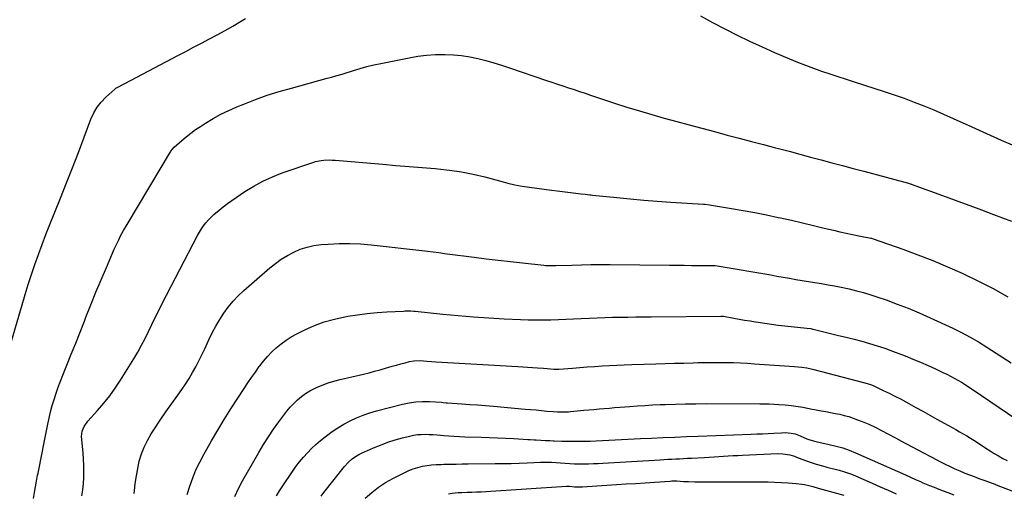
# Model space of a CAD drawing. Units: inches. Extents: x 1846853 to 1852097, y 399985 to 405360.
# Drawn here: x 1847456 to 1848129, y 404050 to 404374 of the extents above; entities that cross this region are included whole.
import ezdxf

# ---------------------------------------------------------------- set-up
doc = ezdxf.new("R2010")
doc.units = ezdxf.units.IN
doc.header["$MEASUREMENT"] = 0
doc.layers.add('7', color=7, linetype='Continuous')
doc.layers.add('8', color=7, linetype='Continuous')

msp = doc.modelspace()

# ---------------------------------------------------------------- linework, layer by layer
at = {"layer": '7', "color": 18}
for points in [[(1847921.14, 404376.97, 1914), (1847929.44, 404372.44, 1914), (1847937.78, 404368.01, 1914), (1847946.21, 404363.73, 1914), (1847954.71, 404359.59, 1914), (1847963.29, 404355.64, 1914), (1847971.94, 404351.82, 1914), (1847982.16, 404347.46, 1914), (1847987.58, 404345.21, 1914), (1847993.03, 404343.05, 1914), (1847998.54, 404341.01, 1914), (1848004.07, 404339.05, 1914), (1848009.63, 404337.17, 1914), (1848015.2, 404335.31, 1914), (1848020.78, 404333.48, 1914), (1848026.37, 404331.68, 1914), (1848046.83, 404325.13, 1914), (1848053.69, 404322.85, 1914), (1848060.52, 404320.46, 1914), (1848067.29, 404317.92, 1914), (1848074.03, 404315.27, 1914), (1848080.71, 404312.5, 1914), (1848087.37, 404309.67, 1914), (1848093.99, 404306.75, 1914), (1848100.59, 404303.77, 1914), (1848104.26, 404302.08, 1914), (1848111.78, 404298.65, 1914), (1848119.3, 404295.25, 1914), (1848126.85, 404291.89, 1914), (1848134.41, 404288.55, 1914)], [(1847446.63, 404142.67, 1914), (1847457.24, 404179.25, 1914), (1847459.31, 404186.19, 1914), (1847461.45, 404193.12, 1914), (1847463.7, 404200.01, 1914), (1847466.02, 404206.88, 1914), (1847468.44, 404213.72, 1914), (1847470.93, 404220.52, 1914), (1847473.53, 404227.29, 1914), (1847476.2, 404234.04, 1914), (1847483.53, 404252.16, 1914), (1847487.69, 404262.57, 1914), (1847491.79, 404273, 1914), (1847495.81, 404283.46, 1914), (1847499.77, 404293.95, 1914), (1847504.36, 404306.28, 1914), (1847506.26, 404310.43, 1914), (1847508.52, 404314.33, 1914), (1847511.31, 404317.88, 1914), (1847514.47, 404321.18, 1914), (1847520.7, 404326.82, 1914), (1847521.36, 404327.35, 1914), (1847522.86, 404328.19, 1914), (1847523.62, 404328.59, 1914), (1847563.81, 404349.75, 1914), (1847569.19, 404352.59, 1914), (1847574.58, 404355.42, 1914), (1847579.97, 404358.25, 1914), (1847585.36, 404361.07, 1914), (1847590.73, 404363.94, 1914), (1847596.06, 404366.87, 1914), (1847601.34, 404369.89, 1914), (1847606.59, 404372.98, 1914), (1847610.08, 404375.07, 1914)], [(1847465.08, 404046.74, 1916), (1847465.74, 404050.71, 1916), (1847466.42, 404054.67, 1916), (1847467.14, 404058.62, 1916), (1847467.89, 404062.57, 1916), (1847468.17, 404064.01, 1916), (1847469.08, 404068.68, 1916), (1847470, 404073.35, 1916), (1847470.93, 404078.01, 1916), (1847471.86, 404082.67, 1916), (1847474.83, 404097.47, 1916), (1847475.77, 404101.77, 1916), (1847476.79, 404106.05, 1916), (1847477.96, 404110.29, 1916), (1847479.21, 404114.51, 1916), (1847480.58, 404118.69, 1916), (1847482.02, 404122.85, 1916), (1847483.56, 404126.97, 1916), (1847485.17, 404131.06, 1916), (1847487.94, 404137.88, 1916), (1847490.96, 404145.37, 1916), (1847493.97, 404152.87, 1916), (1847496.93, 404160.39, 1916), (1847499.87, 404167.91, 1916), (1847500.96, 404170.72, 1916), (1847504.34, 404179.28, 1916), (1847507.78, 404187.81, 1916), (1847511.32, 404196.3, 1916), (1847514.92, 404204.76, 1916), (1847520.34, 404217.3, 1916), (1847521.31, 404219.46, 1916), (1847523.37, 404223.72, 1916), (1847524.46, 404225.83, 1916), (1847526.74, 404229.98, 1916), (1847529.11, 404234.07, 1916), (1847558.77, 404283.85, 1916), (1847559.04, 404284.28, 1916), (1847561.3, 404287.01, 1916), (1847566.52, 404291.64, 1916), (1847569.56, 404294.23, 1916), (1847572.67, 404296.71, 1916), (1847575.9, 404299.04, 1916), (1847579.21, 404301.28, 1916), (1847582.7, 404303.53, 1916), (1847587.89, 404306.66, 1916), (1847593.18, 404309.59, 1916), (1847598.63, 404312.23, 1916), (1847604.18, 404314.66, 1916), (1847608.86, 404316.56, 1916), (1847616.88, 404319.65, 1916), (1847624.97, 404322.53, 1916), (1847633.16, 404325.12, 1916), (1847641.42, 404327.51, 1916), (1847666, 404334.15, 1916), (1847668.91, 404334.94, 1916), (1847671.81, 404335.77, 1916), (1847676.14, 404337.07, 1916), (1847677.58, 404337.53, 1916), (1847683.89, 404339.54, 1916), (1847688.51, 404340.93, 1916), (1847693.15, 404342.21, 1916), (1847697.83, 404343.34, 1916), (1847702.54, 404344.36, 1916), (1847722, 404348.24, 1916), (1847727.94, 404349.23, 1916), (1847733.9, 404349.99, 1916), (1847739.89, 404350.39, 1916), (1847745.91, 404350.55, 1916), (1847746.68, 404350.55, 1916), (1847752.3, 404350.32, 1916), (1847757.89, 404349.81, 1916), (1847763.42, 404348.9, 1916), (1847768.92, 404347.71, 1916), (1847774.38, 404346.24, 1916), (1847779.81, 404344.7, 1916), (1847785.21, 404343.04, 1916), (1847790.58, 404341.29, 1916), (1847815.84, 404332.75, 1916), (1847819.62, 404331.48, 1916), (1847823.39, 404330.21, 1916), (1847827.17, 404328.94, 1916), (1847830.95, 404327.68, 1916), (1847834.73, 404326.42, 1916), (1847838.51, 404325.16, 1916), (1847842.29, 404323.9, 1916), (1847846.07, 404322.65, 1916), (1847862.5, 404317.19, 1916), (1847870.94, 404314.47, 1916), (1847879.41, 404311.83, 1916), (1847887.92, 404309.33, 1916), (1847896.46, 404306.92, 1916), (1847905.02, 404304.59, 1916), (1847913.58, 404302.27, 1916), (1847922.15, 404299.97, 1916), (1847930.73, 404297.69, 1916), (1847939.51, 404295.37, 1916), (1847947.78, 404293.18, 1916), (1847956.05, 404291, 1916), (1847964.31, 404288.81, 1916), (1847972.58, 404286.63, 1916), (1847974.48, 404286.13, 1916), (1847981.8, 404284.2, 1916), (1847989.12, 404282.26, 1916), (1847996.44, 404280.32, 1916), (1848003.76, 404278.38, 1916), (1848011.08, 404276.44, 1916), (1848018.39, 404274.49, 1916), (1848025.71, 404272.53, 1916), (1848033.02, 404270.57, 1916), (1848063.43, 404262.38, 1916), (1848063.87, 404262.26, 1916), (1848064.76, 404261.98, 1916)], [(1847498.15, 404048.43, 1918), (1847498.81, 404052.6, 1918), (1847499.23, 404056.8, 1918), (1847499.5, 404061.03, 1918), (1847499.58, 404065.26, 1918), (1847499.54, 404069.49, 1918), (1847499.33, 404073.72, 1918), (1847499.02, 404077.95, 1918), (1847497.96, 404089.09, 1918), (1847498.32, 404092.78, 1918), (1847499.63, 404095.87, 1918), (1847502.28, 404099.63, 1918), (1847508.96, 404106.92, 1918), (1847513.21, 404111.82, 1918), (1847517.26, 404116.87, 1918), (1847521.02, 404122.14, 1918), (1847524.58, 404127.55, 1918), (1847533.68, 404142.29, 1918), (1847536.4, 404146.86, 1918), (1847539, 404151.49, 1918), (1847541.44, 404156.21, 1918), (1847543.76, 404160.99, 1918), (1847546.04, 404165.8, 1918), (1847548.35, 404170.59, 1918), (1847550.73, 404175.35, 1918), (1847553.14, 404180.09, 1918), (1847577.26, 404226.68, 1918), (1847578.54, 404228.96, 1918), (1847579.91, 404231.17, 1918), (1847581.43, 404233.29, 1918), (1847583.04, 404235.35, 1918), (1847584.78, 404237.3, 1918), (1847586.58, 404239.19, 1918), (1847588.49, 404240.97, 1918), (1847592.05, 404243.98, 1918), (1847594.9, 404246.25, 1918), (1847597.79, 404248.46, 1918), (1847600.74, 404250.59, 1918), (1847603.74, 404252.66, 1918), (1847609.64, 404256.63, 1918), (1847615.74, 404260.4, 1918), (1847622.01, 404263.83, 1918), (1847628.52, 404266.78, 1918), (1847635.2, 404269.39, 1918), (1847656.13, 404276.66, 1918), (1847657.97, 404277.22, 1918), (1847661.72, 404277.98, 1918), (1847663.64, 404278.18, 1918), (1847667.49, 404278.29, 1918), (1847669.42, 404278.23, 1918), (1847671.35, 404278.12, 1918), (1847703.93, 404275.37, 1918), (1847712.92, 404274.62, 1918), (1847721.9, 404273.86, 1918), (1847730.89, 404273.1, 1918), (1847739.88, 404272.35, 1918), (1847741.53, 404272.21, 1918), (1847749.65, 404271.31, 1918), (1847757.73, 404270.13, 1918), (1847765.73, 404268.53, 1918), (1847773.68, 404266.65, 1918), (1847786.31, 404263.32, 1918), (1847789.52, 404262.49, 1918), (1847794.35, 404261.31, 1918), (1847799.24, 404260.45, 1918), (1847819.44, 404257.74, 1918), (1847823.11, 404257.26, 1918), (1847826.77, 404256.78, 1918), (1847830.43, 404256.32, 1918), (1847834.1, 404255.87, 1918), (1847839.42, 404255.23, 1918), (1847842.44, 404254.87, 1918), (1847845.45, 404254.52, 1918), (1847846.46, 404254.41, 1918), (1847847.46, 404254.31, 1918), (1847863.91, 404252.6, 1918), (1847873.14, 404251.7, 1918), (1847882.38, 404250.87, 1918), (1847891.63, 404250.16, 1918), (1847900.88, 404249.53, 1918), (1847923.38, 404248.12, 1918), (1847924.37, 404248.05, 1918)], [(1848064.76, 404261.98, 1916), (1848064.98, 404261.91, 1916), (1848065.2, 404261.83, 1916), (1848089.17, 404253.12, 1916), (1848097.27, 404250.16, 1916), (1848105.36, 404247.16, 1916), (1848113.44, 404244.12, 1916), (1848121.5, 404241.06, 1916), (1848133.81, 404236.33, 1916)], [(1847924.37, 404248.05, 1918), (1847927.33, 404247.7, 1918), (1847942.4, 404245.15, 1918), (1847950.42, 404243.73, 1918), (1847958.42, 404242.25, 1918), (1847966.4, 404240.66, 1918), (1847974.37, 404239, 1918), (1847976.04, 404238.64, 1918), (1847983.52, 404237, 1918), (1847990.98, 404235.31, 1918), (1847998.43, 404233.55, 1918), (1848005.87, 404231.75, 1918), (1848012.17, 404230.19, 1918), (1848016.46, 404229.17, 1918), (1848020.76, 404228.2, 1918), (1848025.08, 404227.29, 1918), (1848029.41, 404226.44, 1918), (1848037.62, 404224.89, 1918), (1848038.07, 404224.79, 1918), (1848039.4, 404224.42, 1918), (1848059.59, 404217.21, 1918), (1848069.86, 404213.4, 1918), (1848080.05, 404209.43, 1918), (1848090.15, 404205.2, 1918), (1848100.18, 404200.81, 1918), (1848101.05, 404200.42, 1918), (1848111.34, 404195.48, 1918), (1848121.47, 404190.25, 1918), (1848131.36, 404184.57, 1918)], [(1847570.24, 404049.46, 1922), (1847571.95, 404055.17, 1922), (1847573.95, 404060.78, 1922), (1847576.18, 404066.29, 1922), (1847578.76, 404071.65, 1922), (1847581.56, 404076.9, 1922), (1847586.84, 404086.1, 1922), (1847591.17, 404093.48, 1922), (1847595.59, 404100.82, 1922), (1847600.13, 404108.07, 1922), (1847604.77, 404115.27, 1922), (1847609.21, 404122.02, 1922), (1847611.72, 404125.78, 1922), (1847614.26, 404129.52, 1922), (1847616.86, 404133.23, 1922), (1847619.48, 404136.91, 1922), (1847619.81, 404137.36, 1922), (1847622.4, 404140.7, 1922), (1847625.13, 404143.93, 1922), (1847628.07, 404146.96, 1922), (1847631.13, 404149.88, 1922), (1847634.4, 404152.56, 1922), (1847637.79, 404155.06, 1922), (1847641.37, 404157.28, 1922), (1847645.08, 404159.31, 1922), (1847650.55, 404162.03, 1922), (1847657.19, 404164.97, 1922), (1847663.96, 404167.51, 1922), (1847670.93, 404169.45, 1922), (1847678.03, 404170.99, 1922), (1847680.03, 404171.33, 1922), (1847686.67, 404172.35, 1922), (1847693.34, 404173.22, 1922), (1847700.02, 404173.85, 1922), (1847706.73, 404174.34, 1922), (1847718.2, 404174.97, 1922), (1847719.19, 404175.01, 1922), (1847723.12, 404174.99, 1922), (1847725.08, 404174.87, 1922), (1847726.06, 404174.78, 1922), (1847745.06, 404172.85, 1922), (1847755.55, 404171.86, 1922), (1847766.04, 404170.99, 1922), (1847776.54, 404170.28, 1922), (1847787.06, 404169.69, 1922), (1847798.17, 404169.14, 1922), (1847803.35, 404168.95, 1922), (1847808.52, 404168.84, 1922), (1847813.7, 404168.85, 1922), (1847818.88, 404168.94, 1922), (1847824.05, 404169.11, 1922), (1847829.23, 404169.31, 1922), (1847834.4, 404169.53, 1922), (1847839.58, 404169.78, 1922), (1847845.29, 404170.07, 1922), (1847850.55, 404170.31, 1922), (1847855.82, 404170.51, 1922), (1847861.08, 404170.66, 1922), (1847866.35, 404170.77, 1922), (1847871.62, 404170.84, 1922), (1847876.89, 404170.91, 1922), (1847882.16, 404170.97, 1922), (1847887.43, 404171.03, 1922), (1847935.08, 404171.48, 1922), (1847935.53, 404171.48, 1922), (1847936.42, 404171.4, 1922), (1847936.87, 404171.34, 1922), (1847943.92, 404170.08, 1922), (1847947.66, 404169.43, 1922), (1847951.42, 404168.78, 1922), (1847955.17, 404168.16, 1922), (1847958.92, 404167.54, 1922), (1847960.55, 404167.28, 1922), (1847965.13, 404166.58, 1922), (1847969.71, 404165.94, 1922), (1847974.3, 404165.37, 1922), (1847978.9, 404164.85, 1922), (1847993.91, 404163.28, 1922), (1847996.75, 404162.91, 1922), (1847998.01, 404162.63, 1922), (1847998.32, 404162.55, 1922), (1848010.2, 404159.64, 1922), (1848015.54, 404158.31, 1922), (1848020.88, 404156.98, 1922), (1848026.22, 404155.63, 1922), (1848031.55, 404154.26, 1922), (1848036.85, 404152.79, 1922), (1848042.12, 404151.21, 1922), (1848047.32, 404149.44, 1922), (1848052.49, 404147.56, 1922), (1848061.16, 404144.22, 1922), (1848066.43, 404142.13, 1922), (1848071.66, 404139.96, 1922), (1848076.84, 404137.68, 1922), (1848081.98, 404135.32, 1922), (1848087.03, 404132.93, 1922), (1848089.62, 404131.68, 1922), (1848092.18, 404130.38, 1922), (1848094.72, 404129.04, 1922), (1848097.23, 404127.65, 1922), (1848099.72, 404126.21, 1922), (1848102.18, 404124.73, 1922)], [(1847602.68, 404047.98, 1924), (1847605.23, 404053.45, 1924), (1847608.05, 404058.8, 1924), (1847619.15, 404078.21, 1924), (1847622.36, 404083.61, 1924), (1847625.71, 404088.92, 1924), (1847629.24, 404094.12, 1924), (1847632.9, 404099.22, 1924), (1847636.18, 404103.63, 1924), (1847638.36, 404106.41, 1924), (1847640.65, 404109.1, 1924), (1847643.08, 404111.66, 1924), (1847645.6, 404114.13, 1924), (1847648.3, 404116.4, 1924), (1847651.11, 404118.49, 1924), (1847654.11, 404120.3, 1924), (1847657.23, 404121.93, 1924), (1847658.58, 404122.55, 1924), (1847662.51, 404124.23, 1924), (1847666.5, 404125.74, 1924), (1847670.57, 404127.01, 1924), (1847674.7, 404128.11, 1924), (1847690.76, 404131.85, 1924), (1847694.56, 404132.78, 1924), (1847698.35, 404133.74, 1924), (1847702.12, 404134.77, 1924), (1847705.87, 404135.84, 1924), (1847710.47, 404137.19, 1924), (1847713.38, 404138, 1924), (1847716.3, 404138.79, 1924), (1847719.23, 404139.55, 1924), (1847722.24, 404140.32, 1924), (1847725.11, 404140.87, 1924), (1847729.5, 404141.02, 1924), (1847734.07, 404140.72, 1924), (1847737.16, 404140.44, 1924), (1847740.26, 404140.22, 1924), (1847796.33, 404137.08, 1924), (1847799.68, 404136.88, 1924), (1847803.03, 404136.65, 1924), (1847806.38, 404136.4, 1924), (1847809.72, 404136.14, 1924), (1847813.94, 404135.78, 1924), (1847816.41, 404135.56, 1924), (1847820.85, 404135.15, 1924), (1847822.82, 404135.11, 1924), (1847823.8, 404135.15, 1924), (1847824.29, 404135.18, 1924), (1847833.67, 404135.95, 1924), (1847838.73, 404136.35, 1924), (1847843.79, 404136.72, 1924), (1847848.85, 404137.06, 1924), (1847853.91, 404137.37, 1924), (1847858.98, 404137.64, 1924), (1847864.04, 404137.89, 1924), (1847869.11, 404138.1, 1924), (1847874.18, 404138.28, 1924), (1847890.6, 404138.81, 1924), (1847897.03, 404139.01, 1924), (1847903.45, 404139.2, 1924), (1847909.88, 404139.38, 1924), (1847916.3, 404139.55, 1924), (1847919.46, 404139.63, 1924), (1847924.31, 404139.73, 1924), (1847929.15, 404139.78, 1924), (1847934, 404139.78, 1924), (1847938.85, 404139.74, 1924), (1847943.69, 404139.63, 1924), (1847948.54, 404139.46, 1924), (1847953.38, 404139.22, 1924), (1847958.21, 404138.93, 1924), (1847985.45, 404137.06, 1924), (1847987.98, 404136.85, 1924), (1847990.51, 404136.57, 1924), (1847993.97, 404136.03, 1924), (1847996.81, 404135.41, 1924), (1847998.68, 404134.94, 1924), (1848032.61, 404126.12, 1924), (1848033.57, 404125.86, 1924), (1848037.39, 404124.65, 1924), (1848039.24, 404123.9, 1924), (1848040.16, 404123.49, 1924), (1848046.22, 404120.62, 1924), (1848050.14, 404118.72, 1924), (1848054.04, 404116.78, 1924), (1848057.91, 404114.78, 1924), (1848061.75, 404112.74, 1924), (1848063.73, 404111.66, 1924), (1848068.55, 404109.04, 1924), (1848073.36, 404106.41, 1924), (1848078.15, 404103.76, 1924), (1848082.94, 404101.09, 1924), (1848090.88, 404096.66, 1924), (1848093.39, 404095.25, 1924), (1848095.89, 404093.84, 1924), (1848098.39, 404092.41, 1924), (1848100.88, 404090.98, 1924), (1848103.36, 404089.52, 1924), (1848105.82, 404088.03, 1924)], [(1848102.18, 404124.73, 1922), (1848104.6, 404123.18, 1922), (1848106.99, 404121.59, 1922), (1848137.5, 404100.82, 1922)], [(1847631.38, 404048.61, 1926), (1847633.41, 404052.05, 1926), (1847635.57, 404055.42, 1926), (1847642.19, 404065.19, 1926), (1847644.57, 404068.52, 1926), (1847647.05, 404071.77, 1926), (1847649.68, 404074.89, 1926), (1847652.42, 404077.93, 1926), (1847655.3, 404080.83, 1926), (1847658.26, 404083.65, 1926), (1847661.35, 404086.32, 1926), (1847664.52, 404088.91, 1926), (1847665.51, 404089.67, 1926), (1847669.31, 404092.45, 1926), (1847673.2, 404095.09, 1926), (1847677.24, 404097.5, 1926), (1847681.61, 404099.89, 1926), (1847686, 404101.95, 1926), (1847690.45, 404103.81, 1926), (1847695.02, 404105.37, 1926), (1847699.67, 404106.72, 1926), (1847717.36, 404111.26, 1926), (1847721.92, 404112.21, 1926), (1847726.51, 404112.86, 1926), (1847731.14, 404113.09, 1926), (1847735.79, 404113.02, 1926), (1847744.09, 404112.52, 1926), (1847745.15, 404112.43, 1926), (1847747.25, 404112.14, 1926), (1847748.31, 404112.05, 1926), (1847758.02, 404111.46, 1926), (1847763.41, 404111.11, 1926), (1847768.8, 404110.74, 1926), (1847774.18, 404110.31, 1926), (1847779.56, 404109.86, 1926), (1847801.34, 404107.93, 1926), (1847805.04, 404107.6, 1926), (1847808.74, 404107.26, 1926), (1847812.43, 404106.91, 1926), (1847816.13, 404106.56, 1926), (1847820.59, 404106.13, 1926), (1847823.53, 404105.93, 1926), (1847827.95, 404105.94, 1926), (1847830.89, 404106.1, 1926), (1847832.36, 404106.22, 1926), (1847841.36, 404107.06, 1926), (1847844.88, 404107.39, 1926), (1847848.39, 404107.7, 1926), (1847851.91, 404108.01, 1926), (1847855.43, 404108.31, 1926), (1847858.95, 404108.6, 1926), (1847862.47, 404108.88, 1926), (1847865.99, 404109.17, 1926), (1847869.51, 404109.45, 1926), (1847872.84, 404109.71, 1926), (1847878.03, 404110.09, 1926), (1847883.22, 404110.43, 1926), (1847888.41, 404110.71, 1926), (1847893.6, 404110.95, 1926), (1847897.14, 404111.09, 1926), (1847904.1, 404111.32, 1926), (1847911.07, 404111.49, 1926), (1847918.04, 404111.57, 1926), (1847925.01, 404111.59, 1926), (1847961.79, 404111.47, 1926), (1847965.04, 404111.44, 1926), (1847968.28, 404111.36, 1926), (1847971.52, 404111.23, 1926), (1847974.76, 404111.05, 1926), (1847979.12, 404110.76, 1926), (1847983.33, 404110.35, 1926), (1847986.43, 404109.96, 1926), (1847991.2, 404109.18, 1926), (1847994.35, 404108.54, 1926), (1847997.51, 404107.92, 1926), (1847999.09, 404107.62, 1926), (1848003.79, 404106.75, 1926), (1848006.95, 404106.16, 1926), (1848010.11, 404105.56, 1926), (1848013.26, 404104.93, 1926), (1848016.4, 404104.3, 1926), (1848019.53, 404103.57, 1926), (1848022.61, 404102.73, 1926)], [(1848022.61, 404102.73, 1926), (1848025.65, 404101.72, 1926), (1848028.66, 404100.6, 1926), (1848031.76, 404099.35, 1926), (1848036.25, 404097.45, 1926), (1848040.69, 404095.45, 1926), (1848045.07, 404093.3, 1926), (1848049.4, 404091.05, 1926), (1848054.63, 404088.21, 1926), (1848060.81, 404084.88, 1926), (1848066.99, 404081.56, 1926), (1848073.19, 404078.26, 1926), (1848079.39, 404074.97, 1926), (1848085.39, 404071.79, 1926), (1848088.62, 404070.14, 1926), (1848091.87, 404068.55, 1926), (1848095.16, 404067.04, 1926), (1848098.49, 404065.58, 1926), (1848102.01, 404064.13, 1926), (1848105.21, 404062.86, 1926), (1848108.43, 404061.65, 1926), (1848111.67, 404060.48, 1926), (1848114.91, 404059.32, 1926), (1848118.15, 404058.14, 1926), (1848121.37, 404056.93, 1926), (1848124.59, 404055.7, 1926), (1848134.13, 404052.01, 1926)], [(1847661.92, 404048.4, 1928), (1847663.67, 404050.74, 1928), (1847677.75, 404068.56, 1928), (1847680.22, 404071.33, 1928), (1847683, 404073.8, 1928), (1847684.51, 404074.89, 1928), (1847687.68, 404076.81, 1928), (1847689.35, 404077.62, 1928), (1847697.56, 404081.27, 1928), (1847702.41, 404083.28, 1928), (1847707.32, 404085.13, 1928), (1847712.32, 404086.73, 1928), (1847717.37, 404088.17, 1928), (1847722.27, 404089.43, 1928), (1847724.93, 404089.99, 1928), (1847727.6, 404090.41, 1928), (1847730.3, 404090.6, 1928), (1847733.02, 404090.64, 1928), (1847735.75, 404090.54, 1928), (1847738.47, 404090.4, 1928), (1847741.2, 404090.21, 1928), (1847745.64, 404089.82, 1928), (1847749.23, 404089.51, 1928), (1847752.81, 404089.26, 1928), (1847756.4, 404089.08, 1928), (1847760, 404088.94, 1928), (1847771.2, 404088.64, 1928), (1847776.78, 404088.46, 1928), (1847782.35, 404088.25, 1928), (1847787.92, 404087.98, 1928), (1847793.49, 404087.68, 1928), (1847803.23, 404087.11, 1928), (1847804.63, 404087.02, 1928), (1847807.43, 404086.82, 1928), (1847808.13, 404086.78, 1928), (1847808.83, 404086.75, 1928), (1847815.16, 404086.46, 1928), (1847818.19, 404086.33, 1928), (1847820.46, 404086.24, 1928), (1847821.22, 404086.22, 1928), (1847826.38, 404086.02, 1928), (1847829.72, 404085.92, 1928), (1847833.05, 404085.87, 1928), (1847836.39, 404085.87, 1928), (1847839.73, 404085.91, 1928), (1847845.67, 404086.03, 1928), (1847849.99, 404086.15, 1928), (1847854.31, 404086.3, 1928), (1847858.63, 404086.5, 1928), (1847862.94, 404086.73, 1928), (1847867.25, 404086.98, 1928), (1847871.57, 404087.23, 1928), (1847875.88, 404087.45, 1928), (1847880.2, 404087.67, 1928), (1847887.61, 404088.03, 1928), (1847895.64, 404088.4, 1928), (1847903.66, 404088.76, 1928), (1847911.69, 404089.08, 1928), (1847919.71, 404089.38, 1928), (1847955.92, 404090.68, 1928), (1847959.8, 404090.84, 1928), (1847963.68, 404091, 1928), (1847967.56, 404091.19, 1928), (1847971.44, 404091.4, 1928), (1847976.73, 404091.7, 1928), (1847979.19, 404091.75, 1928), (1847983.16, 404091.5, 1928), (1847985.88, 404090.91, 1928), (1847989.36, 404089.59, 1928), (1847993.97, 404087.53, 1928), (1847995.94, 404086.75, 1928), (1848000.02, 404085.63, 1928)], [(1848105.82, 404088.03, 1924), (1848108.26, 404086.5, 1924), (1848110.67, 404084.94, 1924), (1848116.47, 404081.11, 1924), (1848119.29, 404079.3, 1924), (1848122.15, 404077.53, 1924), (1848125.04, 404075.83, 1924), (1848127.96, 404074.18, 1924), (1848130.92, 404072.59, 1924)], [(1848000.02, 404085.63, 1928), (1848001.05, 404085.39, 1928), (1848002.09, 404085.17, 1928), (1848009.32, 404083.67, 1928), (1848013.92, 404082.56, 1928), (1848018.47, 404081.26, 1928), (1848022.92, 404079.67, 1928), (1848027.32, 404077.9, 1928), (1848061.36, 404062.91, 1928), (1848064.78, 404061.37, 1928), (1848068.19, 404059.79, 1928), (1848071.6, 404058.24, 1928), (1848073.33, 404057.5, 1928), (1848077.84, 404055.65, 1928), (1848080.97, 404054.39, 1928), (1848084.12, 404053.16, 1928), (1848087.27, 404051.96, 1928), (1848090.43, 404050.77, 1928), (1848094.58, 404049.25, 1928)], [(1847748.84, 404049.91, 1932), (1847751.44, 404050.4, 1932), (1847755.39, 404050.77, 1932), (1847758.04, 404050.88, 1932), (1847761.72, 404050.96, 1932), (1847764.88, 404051.05, 1932), (1847768.04, 404051.17, 1932), (1847771.2, 404051.32, 1932), (1847774.36, 404051.51, 1932), (1847829.52, 404055.04, 1932), (1847830.13, 404055.06, 1932), (1847831.68, 404055.03, 1932), (1847835.16, 404054.79, 1932), (1847838.36, 404054.66, 1932), (1847840.49, 404054.67, 1932), (1847843.68, 404054.82, 1932), (1847863.82, 404056.19, 1932), (1847870.31, 404056.63, 1932), (1847876.79, 404057.07, 1932), (1847883.28, 404057.5, 1932), (1847889.77, 404057.93, 1932), (1847900.4, 404058.62, 1932), (1847901.57, 404058.68, 1932), (1847905.09, 404058.68, 1932), (1847909.71, 404058.4, 1932), (1847911.97, 404058.27, 1932), (1847913.11, 404058.24, 1932), (1847917.27, 404058.21, 1932), (1847919.92, 404058.2, 1932), (1847922.56, 404058.19, 1932), (1847925.21, 404058.17, 1932), (1847927.86, 404058.14, 1932), (1847931.28, 404058.09, 1932), (1847935.63, 404058.05, 1932), (1847939.99, 404058.02, 1932), (1847944.34, 404058.01, 1932), (1847948.7, 404058.01, 1932), (1847962.83, 404058.06, 1932), (1847967.44, 404058.03, 1932), (1847972.06, 404057.92, 1932), (1847976.67, 404057.71, 1932), (1847981.29, 404057.43, 1932), (1847986.64, 404057.05, 1932), (1847990.48, 404056.6, 1932), (1847992.37, 404056.25, 1932), (1847996.14, 404055.35, 1932), (1847998.01, 404054.87, 1932), (1848001.75, 404053.86, 1932), (1848019.28, 404049.05, 1932)]]:
    msp.add_polyline3d(points, dxfattribs=at)
at = {"layer": '8', "color": 18}
for points in [[(1847533.9, 404050.24, 1920), (1847534.06, 404051.87, 1920), (1847534.67, 404057, 1920), (1847535.42, 404062.11, 1920), (1847536.37, 404067.18, 1920), (1847537.46, 404072.23, 1920), (1847538.92, 404077.15, 1920), (1847540.7, 404081.93, 1920), (1847542.97, 404086.49, 1920), (1847545.57, 404090.92, 1920), (1847547.9, 404094.43, 1920), (1847551.78, 404100.22, 1920), (1847555.7, 404105.97, 1920), (1847559.68, 404111.69, 1920), (1847563.71, 404117.38, 1920), (1847566.49, 404121.26, 1920), (1847569.07, 404125.03, 1920), (1847571.55, 404128.87, 1920), (1847573.87, 404132.8, 1920), (1847576.09, 404136.8, 1920), (1847578.19, 404140.87, 1920), (1847580.24, 404144.96, 1920), (1847582.22, 404149.08, 1920), (1847584.15, 404153.23, 1920), (1847585.09, 404155.29, 1920), (1847587.36, 404159.98, 1920), (1847589.78, 404164.58, 1920), (1847592.42, 404169.06, 1920), (1847595.2, 404173.47, 1920), (1847598.26, 404177.67, 1920), (1847601.52, 404181.68, 1920), (1847605.09, 404185.42, 1920), (1847608.87, 404188.98, 1920), (1847626.69, 404204.42, 1920), (1847630.53, 404207.5, 1920), (1847634.51, 404210.37, 1920), (1847638.7, 404212.92, 1920), (1847643.03, 404215.27, 1920), (1847647.54, 404217.19, 1920), (1847652.15, 404218.74, 1920), (1847656.9, 404219.76, 1920), (1847661.76, 404220.42, 1920), (1847666.65, 404220.8, 1920), (1847674.02, 404221.16, 1920), (1847681.38, 404221.24, 1920), (1847688.74, 404220.89, 1920), (1847696.1, 404220.27, 1920), (1847732.62, 404216.11, 1920), (1847734.54, 404215.89, 1920), (1847738.38, 404215.4, 1920), (1847742.21, 404214.88, 1920), (1847746.05, 404214.37, 1920), (1847747.96, 404214.13, 1920), (1847766.36, 404211.78, 1920), (1847774.65, 404210.74, 1920), (1847782.94, 404209.74, 1920), (1847791.23, 404208.78, 1920), (1847799.53, 404207.85, 1920), (1847814.1, 404206.26, 1920), (1847815.12, 404206.16, 1920), (1847817.16, 404206.04, 1920), (1847821.24, 404206.03, 1920), (1847822.26, 404206.05, 1920), (1847833.28, 404206.4, 1920), (1847839.81, 404206.57, 1920), (1847846.34, 404206.69, 1920), (1847852.87, 404206.72, 1920), (1847859.4, 404206.7, 1920), (1847899.97, 404206.32, 1920), (1847904.97, 404206.28, 1920), (1847909.97, 404206.24, 1920), (1847914.97, 404206.2, 1920), (1847919.97, 404206.17, 1920), (1847928.62, 404206.11, 1920), (1847931.31, 404206, 1920), (1847933.98, 404205.66, 1920), (1847969.23, 404199.62, 1920), (1847973.53, 404198.88, 1920), (1847977.83, 404198.13, 1920), (1847982.13, 404197.37, 1920), (1847986.42, 404196.6, 1920), (1847990.72, 404195.85, 1920), (1847995.02, 404195.12, 1920), (1847999.32, 404194.42, 1920), (1848003.97, 404193.69, 1920), (1848008.44, 404192.95, 1920), (1848012.89, 404192.16, 1920), (1848017.33, 404191.27, 1920), (1848021.76, 404190.33, 1920), (1848022.86, 404190.08, 1920), (1848027.81, 404188.88, 1920), (1848032.73, 404187.57, 1920), (1848037.6, 404186.09, 1920), (1848042.43, 404184.5, 1920), (1848048.14, 404182.52, 1920), (1848055.76, 404179.75, 1920), (1848063.32, 404176.82, 1920), (1848070.79, 404173.68, 1920), (1848078.2, 404170.38, 1920), (1848093.86, 404163.14, 1920), (1848099.82, 404160.23, 1920), (1848105.68, 404157.15, 1920), (1848111.41, 404153.83, 1920), (1848117.05, 404150.34, 1920), (1848133.63, 404139.58, 1920)], [(1847691.98, 404047.04, 1930), (1847696.36, 404050.88, 1930), (1847700.93, 404054.44, 1930), (1847705.79, 404057.58, 1930), (1847710.86, 404060.45, 1930), (1847718.96, 404064.58, 1930), (1847721.87, 404065.91, 1930), (1847724.84, 404067.07, 1930), (1847727.9, 404067.98, 1930), (1847731.02, 404068.72, 1930), (1847734.19, 404069.24, 1930), (1847737.37, 404069.66, 1930), (1847740.57, 404069.92, 1930), (1847743.78, 404070.07, 1930), (1847745.71, 404070.11, 1930), (1847749.89, 404070.19, 1930), (1847754.08, 404070.26, 1930), (1847758.26, 404070.32, 1930), (1847762.45, 404070.37, 1930), (1847780.74, 404070.55, 1930), (1847786.23, 404070.63, 1930), (1847791.72, 404070.76, 1930), (1847797.21, 404070.95, 1930), (1847802.7, 404071.18, 1930), (1847811.82, 404071.62, 1930), (1847812.74, 404071.65, 1930), (1847815.53, 404071.66, 1930), (1847818.3, 404071.55, 1930), (1847819.23, 404071.49, 1930), (1847828.76, 404070.83, 1930), (1847831.96, 404070.64, 1930), (1847835.15, 404070.5, 1930), (1847838.35, 404070.44, 1930), (1847841.55, 404070.42, 1930), (1847844.74, 404070.47, 1930), (1847847.94, 404070.55, 1930), (1847851.14, 404070.68, 1930), (1847854.33, 404070.85, 1930), (1847893.56, 404073.23, 1930), (1847896.24, 404073.39, 1930), (1847898.92, 404073.54, 1930), (1847901.6, 404073.68, 1930), (1847904.28, 404073.81, 1930), (1847906.96, 404073.94, 1930), (1847909.65, 404074.07, 1930), (1847912.33, 404074.21, 1930), (1847915.01, 404074.35, 1930), (1847924.02, 404074.84, 1930), (1847927.26, 404075.02, 1930), (1847930.5, 404075.21, 1930), (1847933.74, 404075.42, 1930), (1847936.98, 404075.63, 1930), (1847940.22, 404075.84, 1930), (1847943.46, 404076.04, 1930), (1847946.71, 404076.21, 1930), (1847949.95, 404076.36, 1930), (1847974.21, 404077.41, 1930), (1847977.46, 404077.36, 1930), (1847982.28, 404076.56, 1930), (1847985.41, 404075.65, 1930), (1847986.94, 404075.09, 1930), (1847990.43, 404073.72, 1930), (1847993.7, 404072.5, 1930), (1847996.99, 404071.34, 1930), (1848000.32, 404070.29, 1930), (1848004.69, 404069.03, 1930), (1848007.55, 404068.25, 1930), (1848010.41, 404067.48, 1930)], [(1848010.41, 404067.48, 1930), (1848013.28, 404066.74, 1930), (1848016.15, 404066, 1930), (1848019, 404065.21, 1930), (1848021.82, 404064.32, 1930), (1848024.59, 404063.29, 1930), (1848027.33, 404062.17, 1930), (1848038.72, 404057.19, 1930), (1848044.19, 404054.77, 1930), (1848049.64, 404052.31, 1930), (1848055.07, 404049.8, 1930)]]:
    msp.add_polyline3d(points, dxfattribs=at)

doc.saveas('drawing.dxf')
